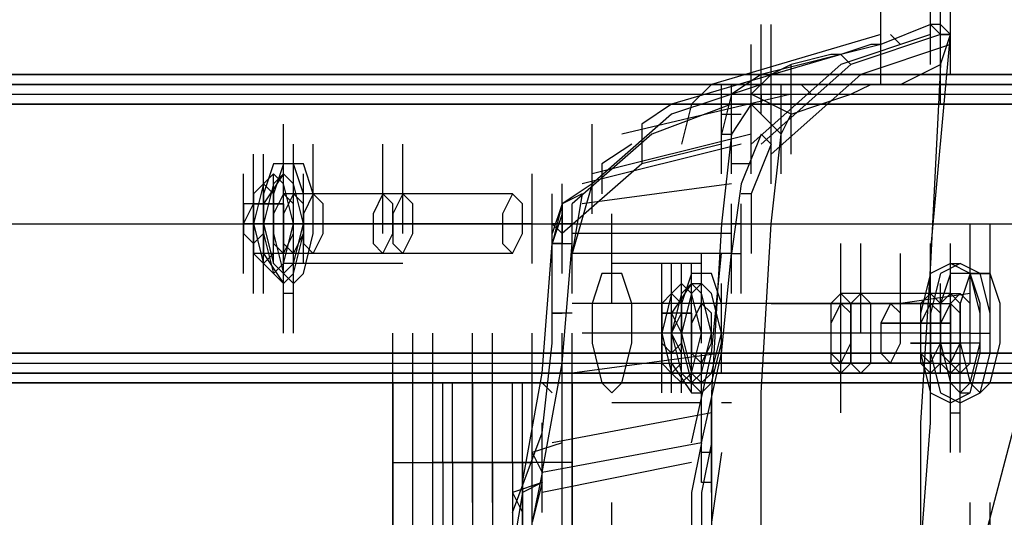
# Model space of a CAD drawing. Units: millimetres. Extents: x -1511 to 8722, y -3052 to 4423.
# Drawn here: x 732 to 890, y 863 to 943 of the extents above; entities that cross this region are included whole.
import ezdxf

# ---------------------------------------------------------------- set-up
doc = ezdxf.new("R2010")
doc.units = ezdxf.units.MM
doc.header["$LTSCALE"] = 700
doc.layers.add('HAGS-AREA', color=6, linetype='Continuous')
doc.layers.add('HAGS-PLAN', color=2, linetype='Continuous')
doc.styles.add('HAGS-DIM', font='txt.shx', dxfattribs={"height": 200})
doc.dimstyles.new('HAGS-DIM2', dxfattribs={"dimtxt": 200, "dimasz": 250, "dimexe": 200, "dimexo": 500, "dimgap": 50, "dimtad": 0, "dimdec": 1, "dimlfac": 0.001, "dimzin": 0, "dimdsep": 46, "dimtxsty": 'HAGS-DIM', "dimblk1": 'CLOSED', "dimblk2": 'CLOSED', "dimsah": 1, "dimcen": 2.5, "dimse1": 1, "dimse2": 1, "dimclrd": 2, "dimclre": 2, "dimclrt": 7, "dimadec": 0, "dimazin": 0, "dimtfac": 1, "dimtdec": 1, "dimtix": 1, "dimtmove": 0, "dimatfit": 3, "dimldrblk": 'CLOSED', "dimfxl": 0, "dimtolj": 1, "dimtzin": 0, "dimarcsym": 0})

# ---------------------------------------------------------------- blocks, each defined once
blk = doc.blocks.new('_CLOSED')
at = {"color": 0, "linetype": 'ByBlock'}
for p, q in [((-1, 0.16667), (0, 0)), ((-1, 0.16667), (-1, -0.16667)), ((0, 0), (-1, -0.16667)), ((0, 0), (-1, 0))]:
    blk.add_line(p, q, dxfattribs=at)
blk = doc.blocks.new('*D7')
at = {"layer": 'Defpoints', "color": 0}
for p in [(6038.31, 3865.89), (-14, 757.04), (6038.31, 381.54)]:
    blk.add_point(p, dxfattribs=at)
at = {"layer": 'HAGS-AREA', "color": 2, "lineweight": -2}
for p, q in [((236, 3865.89), (2700.26, 3865.89)), ((5788.31, 3865.89), (3133.59, 3865.89))]:
    blk.add_line(p, q, dxfattribs=at)
at = {"layer": 'HAGS-AREA', "color": 2, "lineweight": -2, "xscale": 250, "yscale": 250, "zscale": 250, "rotation": 180}
blk.add_blockref('_CLOSED', (-14, 3865.89), dxfattribs=at)
at = {"layer": 'HAGS-AREA', "color": 2, "lineweight": -2, "xscale": 250, "yscale": 250, "zscale": 250}
blk.add_blockref('_CLOSED', (6038.31, 3865.89), dxfattribs=at)
at = {"layer": 'HAGS-AREA', "color": 7, "insert": (2916.92, 3865.89), "char_height": 200, "attachment_point": 5, "style": 'HAGS-DIM'}
blk.add_mtext('\\A1;6.1', dxfattribs=at)
blk = doc.blocks.new('*D8')
at = {"layer": 'Defpoints', "color": 0}
for p in [(-1511.33, 4291.79), (7524.23, 538.83), (-1511.33, 471.13)]:
    blk.add_point(p, dxfattribs=at)
at = {"layer": 'HAGS-AREA', "color": 2, "lineweight": -2}
for p, q in [((-1261.33, 4291.79), (2719.04, 4291.79)), ((7274.23, 4291.79), (3185.71, 4291.79))]:
    blk.add_line(p, q, dxfattribs=at)
at = {"layer": 'HAGS-AREA', "color": 2, "lineweight": -2, "xscale": 250, "yscale": 250, "zscale": 250, "rotation": 180}
blk.add_blockref('_CLOSED', (-1511.33, 4291.79), dxfattribs=at)
at = {"layer": 'HAGS-AREA', "color": 2, "lineweight": -2, "xscale": 250, "yscale": 250, "zscale": 250}
blk.add_blockref('_CLOSED', (7524.23, 4291.79), dxfattribs=at)
at = {"layer": 'HAGS-AREA', "color": 7, "insert": (2952.37, 4291.79), "char_height": 200, "attachment_point": 5, "style": 'HAGS-DIM'}
blk.add_mtext('\\A1;9.0', dxfattribs=at)

msp = doc.modelspace()

# ---------------------------------------------------------------- linework, layer by layer
at = {"layer": 'HAGS-PLAN'}
for p, q in [((877.75, 935.62), (877.75, 949.97)), ((879.34, 935.62), (879.34, 949.97)), ((879.34, 935.62), (879.34, 949.97)), ((880.94, 934.03), (880.94, 948.38)), ((880.94, 934.03), (880.94, 948.38)), ((880.94, 934.03), (880.94, 948.38)), ((880.94, 934.03), (880.94, 948.38)), ((869.78, 932.43), (869.78, 946.78)), ((879.34, 929.24), (879.34, 943.59)), ((850.64, 927.65), (850.64, 942)), ((852.24, 927.65), (852.24, 942)), ((877.75, 942), (869.78, 938.81)), ((879.34, 942), (877.75, 942)), ((879.34, 940.41), (877.75, 942)), ((880.94, 940.41), (879.34, 942)), ((869.78, 940.41), (842.67, 932.43)), ((877.75, 940.41), (863.4, 935.62)), ((879.34, 940.41), (864.99, 935.62)), ((872.97, 938.81), (871.37, 940.41)), ((877.75, 905.33), (880.94, 940.41)), ((879.34, 935.62), (880.94, 940.41)), ((880.94, 940.41), (879.34, 940.41)), ((879.34, 940.41), (880.94, 940.41)), ((849.05, 924.46), (849.05, 938.81)), ((869.78, 938.81), (850.64, 934.03)), ((868.18, 938.81), (863.4, 937.22)), ((880.94, 938.81), (866.59, 934.03)), ((869.78, 938.81), (868.18, 938.81)), ((863.4, 937.22), (836.29, 929.24)), ((849.05, 922.87), (849.05, 937.22)), ((861.81, 937.22), (855.43, 935.62)), ((863.4, 937.22), (861.81, 937.22)), ((864.99, 935.62), (863.4, 937.22)), ((863.4, 935.62), (849.05, 922.87)), ((864.99, 935.62), (850.64, 922.87)), ((855.43, 935.62), (852.24, 934.03)), ((855.43, 921.27), (855.43, 935.62)), ((872.97, 932.43), (879.34, 935.62)), ((879.34, 935.62), (877.75, 903.73)), ((59.78, 934.03), (1152, 934.03)), ((1164.76, 934.03), (80.51, 934.03)), ((850.64, 934.03), (845.86, 930.84)), ((850.64, 934.03), (845.86, 930.84)), ((852.24, 934.03), (849.05, 930.84)), ((850.64, 934.03), (852.24, 934.03)), ((866.59, 934.03), (852.24, 921.27)), ((56.59, 932.43), (1150.41, 932.43)), ((1167.95, 932.43), (83.69, 932.43)), ((850.64, 932.43), (836.29, 927.65)), ((842.67, 932.43), (839.48, 929.24)), ((844.27, 918.08), (844.27, 932.43)), ((845.86, 918.08), (845.86, 932.43)), ((847.45, 932.43), (850.64, 932.43)), ((849.05, 918.08), (849.05, 932.43)), ((853.83, 918.08), (853.83, 932.43)), ((858.62, 930.84), (857.02, 932.43)), ((864.99, 930.84), (868.18, 932.43)), ((868.18, 932.43), (872.97, 932.43)), ((552.47, 930.84), (908.05, 930.84)), ((855.43, 930.84), (828.32, 924.46)), ((845.86, 930.84), (844.27, 924.46)), ((845.86, 930.84), (844.27, 924.46)), ((845.86, 930.84), (849.05, 930.84)), ((855.43, 927.65), (849.05, 930.84)), ((850.64, 930.84), (850.64, 929.24)), ((852.24, 916.49), (852.24, 930.84)), ((860.21, 929.24), (864.99, 930.84)), ((1148.81, 929.24), (54.99, 929.24)), ((85.29, 929.24), (1169.54, 929.24)), ((836.29, 929.24), (831.51, 926.06)), ((845.86, 929.24), (833.1, 924.46)), ((839.48, 929.24), (837.89, 922.87)), ((849.05, 929.24), (845.86, 924.46)), ((849.05, 929.24), (853.83, 924.46)), ((855.43, 927.65), (860.21, 929.24)), ((836.29, 927.65), (823.54, 916.49)), ((844.27, 927.65), (847.45, 927.65)), ((853.83, 924.46), (855.43, 927.65)), ((774.11, 911.7), (774.11, 926.06)), ((823.54, 911.7), (823.54, 926.06)), ((831.51, 926.06), (831.51, 919.68)), ((833.1, 924.46), (820.35, 913.3)), ((849.05, 924.46), (823.54, 918.08)), ((845.86, 924.46), (844.27, 910.11)), ((844.27, 924.46), (845.86, 924.46)), ((850.64, 924.46), (847.45, 916.49)), ((850.64, 924.46), (847.45, 916.49)), ((852.24, 922.87), (850.64, 924.46)), ((852.24, 910.11), (853.83, 924.46)), ((775.7, 908.52), (775.7, 922.87)), ((778.89, 908.52), (778.89, 922.87)), ((778.89, 908.52), (778.89, 922.87)), ((790.05, 908.52), (790.05, 922.87)), ((790.05, 908.52), (790.05, 922.87)), ((793.24, 908.52), (793.24, 922.87)), ((847.45, 922.87), (821.94, 916.49)), ((829.92, 922.87), (825.13, 919.68)), ((844.27, 922.87), (831.51, 919.68)), ((852.24, 922.87), (849.05, 914.89)), ((769.33, 906.92), (769.33, 921.27)), ((769.33, 906.92), (769.33, 921.27)), ((769.33, 906.92), (769.33, 921.27)), ((770.92, 906.92), (770.92, 921.27)), ((770.92, 906.92), (770.92, 921.27)), ((770.92, 906.92), (770.92, 921.27)), ((774.11, 906.92), (774.11, 921.27)), ((772.51, 919.68), (770.92, 914.89)), ((775.7, 919.68), (772.51, 919.68)), ((774.11, 919.68), (772.51, 914.89)), ((777.3, 919.68), (774.11, 919.68)), ((775.7, 919.68), (774.11, 919.68)), ((777.3, 914.89), (775.7, 919.68)), ((778.89, 914.89), (777.3, 919.68)), ((831.51, 919.68), (818.75, 908.52)), ((825.13, 919.68), (825.13, 914.89)), ((849.05, 919.68), (845.86, 919.68)), ((767.73, 903.73), (767.73, 918.08)), ((770.92, 903.73), (770.92, 918.08)), ((770.92, 903.73), (770.92, 918.08)), ((774.11, 918.08), (770.92, 913.3)), ((772.51, 918.08), (770.92, 916.49)), ((770.92, 903.73), (770.92, 918.08)), ((770.92, 903.73), (770.92, 918.08)), ((770.92, 903.73), (770.92, 918.08)), ((770.92, 903.73), (770.92, 918.08)), ((774.11, 918.08), (772.51, 916.49)), ((774.11, 918.08), (772.51, 916.49)), ((774.11, 916.49), (772.51, 918.08)), ((772.51, 903.73), (772.51, 918.08)), ((775.7, 916.49), (774.11, 918.08)), ((775.7, 916.49), (774.11, 918.08)), ((774.11, 903.73), (774.11, 918.08)), ((777.3, 903.73), (777.3, 918.08)), ((813.97, 903.73), (813.97, 918.08)), ((767.73, 902.14), (767.73, 916.49)), ((770.92, 916.49), (769.33, 910.11)), ((770.92, 916.49), (769.33, 914.89)), ((772.51, 916.49), (770.92, 910.11)), ((772.51, 916.49), (770.92, 910.11)), ((772.51, 914.89), (770.92, 916.49)), ((770.92, 902.14), (770.92, 916.49)), ((775.7, 910.11), (774.11, 916.49)), ((777.3, 910.11), (775.7, 916.49)), ((777.3, 910.11), (775.7, 916.49)), ((823.54, 916.49), (818.75, 913.3)), ((818.75, 902.14), (818.75, 916.49)), ((823.54, 916.49), (820.35, 905.33)), ((845.86, 916.49), (821.94, 913.3)), ((847.45, 916.49), (845.86, 905.33)), ((847.45, 916.49), (845.86, 905.33)), ((769.33, 914.89), (769.33, 910.11)), ((769.33, 900.54), (769.33, 914.89)), ((770.92, 914.89), (770.92, 908.52)), ((770.92, 900.54), (770.92, 914.89)), ((772.51, 914.89), (772.51, 908.52)), ((774.11, 914.89), (772.51, 911.7)), ((774.11, 914.89), (772.51, 911.7)), ((772.51, 910.11), (772.51, 914.89)), ((775.7, 914.89), (774.11, 911.7)), ((775.7, 913.3), (774.11, 914.89)), ((775.7, 914.89), (774.11, 914.89)), ((775.7, 913.3), (774.11, 914.89)), ((810.78, 914.89), (774.11, 914.89)), ((775.7, 914.89), (774.11, 911.7)), ((777.3, 913.3), (775.7, 914.89)), ((777.3, 913.3), (775.7, 914.89)), ((778.89, 914.89), (775.7, 914.89)), ((777.3, 908.52), (777.3, 914.89)), ((778.89, 914.89), (777.3, 911.7)), ((778.89, 914.89), (777.3, 911.7)), ((778.89, 908.52), (778.89, 914.89)), ((780.49, 913.3), (778.89, 914.89)), ((780.49, 913.3), (778.89, 914.89)), ((790.05, 914.89), (778.89, 914.89)), ((790.05, 914.89), (788.46, 911.7)), ((790.05, 914.89), (788.46, 911.7)), ((791.65, 913.3), (790.05, 914.89)), ((793.24, 914.89), (790.05, 914.89)), ((791.65, 913.3), (790.05, 914.89)), ((793.24, 914.89), (791.65, 911.7)), ((794.84, 913.3), (793.24, 914.89)), ((810.78, 914.89), (809.19, 911.7)), ((812.38, 913.3), (810.78, 914.89)), ((817.16, 900.54), (817.16, 914.89)), ((821.94, 914.89), (818.75, 913.3)), ((821.94, 914.89), (820.35, 905.33)), ((849.05, 914.89), (847.45, 914.89)), ((849.05, 914.89), (849.05, 905.33)), ((767.73, 910.11), (769.33, 913.3)), ((770.92, 913.3), (767.73, 913.3)), ((767.73, 913.3), (767.73, 908.52)), ((770.92, 913.3), (769.33, 913.3)), ((769.33, 910.11), (769.33, 913.3)), ((769.33, 913.3), (770.92, 913.3)), ((769.33, 913.3), (769.33, 913.3)), ((769.33, 913.3), (769.33, 910.11)), ((769.33, 898.95), (769.33, 913.3)), ((769.33, 898.95), (769.33, 913.3)), ((774.11, 913.3), (770.92, 913.3)), ((770.92, 913.3), (774.11, 913.3)), ((770.92, 910.11), (770.92, 913.3)), ((770.92, 913.3), (770.92, 910.11)), ((770.92, 908.52), (770.92, 913.3)), ((770.92, 898.95), (770.92, 913.3)), ((770.92, 898.95), (770.92, 913.3)), ((770.92, 898.95), (770.92, 913.3)), ((774.11, 913.3), (774.11, 910.11)), ((774.11, 898.95), (774.11, 913.3)), ((775.7, 908.52), (775.7, 913.3)), ((775.7, 908.52), (775.7, 913.3)), ((777.3, 908.52), (777.3, 913.3)), ((777.3, 908.52), (777.3, 913.3)), ((780.49, 908.52), (780.49, 913.3)), ((780.49, 908.52), (780.49, 913.3)), ((791.65, 908.52), (791.65, 913.3)), ((791.65, 908.52), (791.65, 913.3)), ((794.84, 908.52), (794.84, 913.3)), ((812.38, 908.52), (812.38, 913.3)), ((818.75, 913.3), (817.16, 908.52)), ((818.75, 913.3), (817.16, 906.92)), ((818.75, 913.3), (818.75, 908.52)), ((820.35, 898.95), (820.35, 913.3)), ((845.86, 898.95), (845.86, 913.3)), ((847.45, 898.95), (847.45, 913.3)), ((772.51, 911.7), (772.51, 906.92)), ((772.51, 911.7), (772.51, 906.92)), ((774.11, 911.7), (774.11, 906.92)), ((774.11, 897.35), (774.11, 911.7)), ((774.11, 911.7), (774.11, 906.92)), ((775.7, 897.35), (775.7, 911.7)), ((777.3, 911.7), (777.3, 906.92)), ((777.3, 911.7), (777.3, 906.92)), ((788.46, 911.7), (788.46, 906.92)), ((788.46, 911.7), (788.46, 906.92)), ((791.65, 911.7), (791.65, 906.92)), ((809.19, 911.7), (809.19, 906.92)), ((818.75, 911.7), (817.16, 906.92)), ((826.73, 897.35), (826.73, 911.7)), ((542.91, 910.11), (909.64, 910.11)), ((562.04, 910.11), (909.64, 910.11)), ((770.92, 910.11), (767.73, 910.11)), ((767.73, 908.52), (767.73, 910.11)), ((770.92, 910.11), (767.73, 910.11)), ((769.33, 906.92), (769.33, 910.11)), ((769.33, 910.11), (769.33, 906.92)), ((769.33, 910.11), (770.92, 903.73)), ((769.33, 910.11), (769.33, 905.33)), ((774.11, 910.11), (770.92, 910.11)), ((770.92, 905.33), (770.92, 910.11)), ((770.92, 910.11), (770.92, 908.52)), ((770.92, 910.11), (772.51, 903.73)), ((770.92, 910.11), (772.51, 903.73)), ((774.11, 910.11), (770.92, 910.11)), ((774.11, 910.11), (772.51, 910.11)), ((772.51, 905.33), (772.51, 910.11)), ((809.19, 910.11), (772.51, 910.11)), ((777.3, 910.11), (772.51, 910.11)), ((774.11, 910.11), (774.11, 905.33)), ((777.3, 910.11), (774.11, 910.11)), ((774.11, 903.73), (775.7, 910.11)), ((775.7, 903.73), (777.3, 910.11)), ((775.7, 903.73), (777.3, 910.11)), ((777.3, 910.11), (778.89, 910.11)), ((813.97, 910.11), (777.3, 910.11)), ((786.86, 910.11), (777.3, 910.11)), ((780.49, 910.11), (778.89, 910.11)), ((782.08, 910.11), (778.89, 910.11)), ((791.65, 910.11), (782.08, 910.11)), ((790.05, 910.11), (786.86, 910.11)), ((794.84, 910.11), (791.65, 910.11)), ((820.35, 910.11), (817.16, 910.11)), ((817.16, 910.11), (818.75, 908.52)), ((844.27, 910.11), (842.67, 883)), ((847.45, 910.11), (845.86, 910.11)), ((850.64, 883), (852.24, 910.11)), ((884.13, 895.76), (884.13, 910.11)), ((887.32, 895.76), (887.32, 910.11)), ((769.33, 906.92), (767.73, 908.52)), ((767.73, 908.52), (769.33, 906.92)), ((769.33, 906.92), (770.92, 908.52)), ((770.92, 908.52), (772.51, 902.14)), ((770.92, 908.52), (770.92, 906.92)), ((772.51, 908.52), (774.11, 902.14)), ((774.11, 905.33), (775.7, 908.52)), ((774.11, 905.33), (775.7, 908.52)), ((774.11, 894.17), (774.11, 908.52)), ((775.7, 902.14), (777.3, 908.52)), ((775.7, 905.33), (777.3, 908.52)), ((775.7, 905.33), (777.3, 908.52)), ((777.3, 902.14), (778.89, 908.52)), ((778.89, 905.33), (780.49, 908.52)), ((778.89, 905.33), (780.49, 908.52)), ((790.05, 905.33), (791.65, 908.52)), ((790.05, 905.33), (791.65, 908.52)), ((793.24, 905.33), (794.84, 908.52)), ((810.78, 905.33), (812.38, 908.52)), ((818.75, 908.52), (818.75, 906.92)), ((818.75, 908.52), (818.75, 906.92)), ((845.86, 908.52), (820.35, 908.52)), ((769.33, 906.92), (769.33, 906.92)), ((769.33, 905.33), (769.33, 906.92)), ((770.92, 906.92), (770.92, 905.33)), ((772.51, 906.92), (774.11, 905.33)), ((772.51, 906.92), (774.11, 905.33)), ((774.11, 906.92), (775.7, 905.33)), ((774.11, 892.57), (774.11, 906.92)), ((774.11, 906.92), (775.7, 905.33)), ((775.7, 892.57), (775.7, 906.92)), ((777.3, 906.92), (778.89, 905.33)), ((777.3, 906.92), (778.89, 905.33)), ((788.46, 906.92), (790.05, 905.33)), ((788.46, 906.92), (790.05, 905.33)), ((791.65, 906.92), (793.24, 905.33)), ((809.19, 906.92), (810.78, 905.33)), ((815.57, 886.19), (817.16, 906.92)), ((817.16, 890.98), (817.16, 906.92)), ((818.75, 906.92), (817.16, 906.92)), ((817.16, 906.92), (820.35, 906.92)), ((818.75, 887.79), (820.35, 906.92)), ((863.4, 892.57), (863.4, 906.92)), ((866.59, 892.57), (866.59, 906.92)), ((866.59, 892.57), (866.59, 906.92)), ((877.75, 892.57), (877.75, 906.92)), ((877.75, 892.57), (877.75, 906.92)), ((880.94, 892.57), (880.94, 906.92)), ((884.13, 892.57), (884.13, 906.92)), ((770.92, 905.33), (769.33, 905.33)), ((770.92, 905.33), (769.33, 905.33)), ((769.33, 905.33), (770.92, 903.73)), ((774.11, 905.33), (770.92, 905.33)), ((774.11, 905.33), (770.92, 905.33)), ((770.92, 905.33), (774.11, 900.54)), ((770.92, 903.73), (772.51, 905.33)), ((810.78, 905.33), (774.11, 905.33)), ((845.86, 905.33), (820.35, 905.33)), ((841.08, 890.98), (841.08, 905.33)), ((842.67, 889.38), (844.27, 905.33)), ((844.27, 889.38), (845.86, 905.33)), ((844.27, 889.38), (845.86, 905.33)), ((845.86, 905.33), (847.45, 905.33)), ((872.97, 890.98), (872.97, 905.33)), ((872.97, 890.98), (872.97, 905.33)), ((877.75, 878.22), (877.75, 905.33)), ((880.94, 890.98), (880.94, 905.33)), ((770.92, 903.73), (772.51, 902.14)), ((772.51, 903.73), (774.11, 902.14)), ((772.51, 903.73), (774.11, 902.14)), ((772.51, 902.14), (774.11, 903.73)), ((775.7, 903.73), (774.11, 903.73)), ((774.11, 902.14), (775.7, 903.73)), ((774.11, 902.14), (775.7, 903.73)), ((778.89, 903.73), (775.7, 903.73)), ((790.05, 903.73), (778.89, 903.73)), ((793.24, 903.73), (790.05, 903.73)), ((841.08, 903.73), (826.73, 903.73)), ((834.7, 889.38), (834.7, 903.73)), ((834.7, 889.38), (834.7, 903.73)), ((834.7, 889.38), (834.7, 903.73)), ((836.29, 889.38), (836.29, 903.73)), ((836.29, 889.38), (836.29, 903.73)), ((837.89, 889.38), (837.89, 903.73)), ((839.48, 889.38), (839.48, 903.73)), ((877.75, 903.73), (876.16, 878.22)), ((880.94, 903.73), (877.75, 902.14)), ((882.53, 903.73), (879.34, 902.14)), ((884.13, 902.14), (880.94, 903.73)), ((880.94, 903.73), (882.53, 903.73)), ((885.72, 902.14), (882.53, 903.73)), ((772.51, 902.14), (774.11, 900.54)), ((774.11, 900.54), (775.7, 902.14)), ((774.11, 902.14), (775.7, 900.54)), ((775.7, 900.54), (777.3, 902.14)), ((825.13, 902.14), (823.54, 897.35)), ((828.32, 902.14), (825.13, 902.14)), ((829.92, 897.35), (828.32, 902.14)), ((839.48, 902.14), (837.89, 897.35)), ((842.67, 902.14), (839.48, 902.14)), ((844.27, 897.35), (842.67, 902.14)), ((877.75, 902.14), (876.16, 895.76)), ((879.34, 902.14), (877.75, 895.76)), ((880.94, 902.14), (879.34, 897.35)), ((884.13, 902.14), (880.94, 902.14)), ((884.13, 902.14), (882.53, 897.35)), ((885.72, 895.76), (884.13, 902.14)), ((887.32, 902.14), (884.13, 902.14)), ((885.72, 897.35), (884.13, 902.14)), ((884.13, 902.14), (887.32, 902.14)), ((887.32, 895.76), (885.72, 902.14)), ((888.91, 897.35), (887.32, 902.14)), ((834.7, 886.19), (834.7, 900.54)), ((839.48, 900.54), (836.29, 895.76)), ((837.89, 900.54), (836.29, 898.95)), ((836.29, 886.19), (836.29, 900.54)), ((836.29, 886.19), (836.29, 900.54)), ((836.29, 886.19), (836.29, 900.54)), ((837.89, 886.19), (837.89, 900.54)), ((839.48, 900.54), (837.89, 898.95)), ((839.48, 898.95), (837.89, 900.54)), ((837.89, 886.19), (837.89, 900.54)), ((837.89, 886.19), (837.89, 900.54)), ((841.08, 900.54), (839.48, 898.95)), ((841.08, 898.95), (839.48, 900.54)), ((839.48, 900.54), (841.08, 900.54)), ((839.48, 886.19), (839.48, 900.54)), ((842.67, 898.95), (841.08, 900.54)), ((844.27, 886.19), (844.27, 900.54)), ((879.34, 886.19), (879.34, 900.54)), ((775.7, 898.95), (774.11, 898.95)), ((836.29, 898.95), (834.7, 892.57)), ((836.29, 898.95), (834.7, 897.35)), ((834.7, 884.6), (834.7, 898.95)), ((837.89, 898.95), (836.29, 892.57)), ((837.89, 897.35), (836.29, 898.95)), ((839.48, 898.95), (837.89, 892.57)), ((837.89, 884.6), (837.89, 898.95)), ((841.08, 892.57), (839.48, 898.95)), ((842.67, 892.57), (841.08, 898.95)), ((844.27, 892.57), (842.67, 898.95)), ((863.4, 898.95), (861.81, 897.35)), ((864.99, 897.35), (863.4, 898.95)), ((866.59, 898.95), (863.4, 898.95)), ((866.59, 898.95), (864.99, 897.35)), ((866.59, 898.95), (864.99, 897.35)), ((868.18, 897.35), (866.59, 898.95)), ((868.18, 897.35), (866.59, 898.95)), ((877.75, 898.95), (866.59, 898.95)), ((884.13, 898.95), (872.97, 897.35)), ((877.75, 898.95), (876.16, 897.35)), ((877.75, 898.95), (876.16, 897.35)), ((879.34, 897.35), (877.75, 898.95)), ((880.94, 898.95), (877.75, 898.95)), ((879.34, 897.35), (877.75, 898.95)), ((880.94, 898.95), (879.34, 897.35)), ((880.94, 898.95), (879.34, 897.35)), ((882.53, 898.95), (880.94, 897.35)), ((882.53, 897.35), (880.94, 898.95)), ((880.94, 898.95), (882.53, 898.95)), ((882.53, 898.95), (880.94, 897.35)), ((882.53, 897.35), (880.94, 898.95)), ((884.13, 897.35), (882.53, 898.95)), ((884.13, 897.35), (882.53, 898.95)), ((845.86, 897.35), (820.35, 897.35)), ((823.54, 897.35), (823.54, 890.98)), ((829.92, 890.98), (829.92, 897.35)), ((834.7, 883), (834.7, 897.35)), ((834.7, 897.35), (834.7, 892.57)), ((834.7, 883), (834.7, 897.35)), ((834.7, 883), (834.7, 897.35)), ((836.29, 883), (836.29, 897.35)), ((836.29, 883), (836.29, 897.35)), ((836.29, 883), (836.29, 897.35)), ((837.89, 897.35), (837.89, 890.98)), ((837.89, 892.57), (837.89, 897.35)), ((837.89, 883), (837.89, 897.35)), ((841.08, 897.35), (839.48, 894.17)), ((841.08, 897.35), (839.48, 894.17)), ((839.48, 883), (839.48, 897.35)), ((842.67, 895.76), (841.08, 897.35)), ((863.4, 897.35), (841.08, 897.35)), ((842.67, 895.76), (841.08, 897.35)), ((877.75, 897.35), (841.08, 897.35)), ((844.27, 890.98), (844.27, 897.35)), ((847.45, 897.35), (845.86, 897.35)), ((852.24, 897.35), (877.75, 897.35)), ((863.4, 897.35), (861.81, 894.17)), ((861.81, 897.35), (861.81, 892.57)), ((864.99, 895.76), (863.4, 897.35)), ((864.99, 892.57), (864.99, 897.35)), ((864.99, 897.35), (864.99, 892.57)), ((864.99, 897.35), (864.99, 892.57)), ((868.18, 892.57), (868.18, 897.35)), ((868.18, 892.57), (868.18, 897.35)), ((871.37, 897.35), (869.78, 894.17)), ((871.37, 897.35), (869.78, 894.17)), ((872.97, 895.76), (871.37, 897.35)), ((872.97, 895.76), (871.37, 897.35)), ((872.97, 897.35), (880.94, 897.35)), ((877.75, 897.35), (876.16, 894.17)), ((876.16, 897.35), (876.16, 892.57)), ((876.16, 897.35), (876.16, 892.57)), ((879.34, 895.76), (877.75, 897.35)), ((879.34, 897.35), (879.34, 892.57)), ((880.94, 897.35), (879.34, 894.17)), ((879.34, 897.35), (879.34, 890.98)), ((879.34, 897.35), (879.34, 892.57)), ((879.34, 892.57), (879.34, 897.35)), ((879.34, 892.57), (879.34, 897.35)), ((880.94, 897.35), (880.94, 892.57)), ((882.53, 895.76), (880.94, 897.35)), ((880.94, 897.35), (880.94, 892.57)), ((882.53, 892.57), (882.53, 897.35)), ((882.53, 897.35), (882.53, 890.98)), ((882.53, 892.57), (882.53, 897.35)), ((884.13, 892.57), (884.13, 897.35)), ((884.13, 892.57), (884.13, 897.35)), ((885.72, 890.98), (885.72, 897.35)), ((888.91, 890.98), (888.91, 897.35)), ((820.35, 895.76), (817.16, 895.76)), ((817.16, 895.76), (818.75, 895.76)), ((837.89, 895.76), (834.7, 895.76)), ((834.7, 895.76), (836.29, 895.76)), ((834.7, 892.57), (834.7, 895.76)), ((837.89, 895.76), (834.7, 895.76)), ((834.7, 895.76), (834.7, 890.98)), ((839.48, 895.76), (836.29, 895.76)), ((836.29, 892.57), (837.89, 895.76)), ((836.29, 895.76), (837.89, 892.57)), ((836.29, 892.57), (836.29, 895.76)), ((836.29, 895.76), (836.29, 895.76)), ((836.29, 895.76), (836.29, 892.57)), ((837.89, 895.76), (839.48, 895.76)), ((837.89, 890.98), (837.89, 895.76)), ((839.48, 895.76), (839.48, 892.57)), ((842.67, 890.98), (842.67, 895.76)), ((842.67, 890.98), (842.67, 895.76)), ((864.99, 890.98), (864.99, 895.76)), ((872.97, 890.98), (872.97, 895.76)), ((872.97, 890.98), (872.97, 895.76)), ((876.16, 895.76), (876.16, 889.38)), ((877.75, 895.76), (877.75, 889.38)), ((879.34, 890.98), (879.34, 895.76)), ((882.53, 890.98), (882.53, 895.76)), ((885.72, 889.38), (885.72, 895.76)), ((887.32, 889.38), (887.32, 895.76)), ((839.48, 894.17), (839.48, 889.38)), ((839.48, 894.17), (839.48, 889.38)), ((861.81, 894.17), (861.81, 889.38)), ((863.4, 879.82), (863.4, 894.17)), ((869.78, 894.17), (869.78, 889.38)), ((869.78, 894.17), (869.78, 889.38)), ((869.78, 894.17), (879.34, 894.17)), ((880.94, 894.17), (869.78, 894.17)), ((876.16, 894.17), (876.16, 889.38)), ((879.34, 894.17), (879.34, 889.38)), ((879.34, 894.17), (880.94, 894.17)), ((880.94, 879.82), (880.94, 894.17)), ((882.53, 879.82), (882.53, 894.17)), ((791.65, 878.22), (791.65, 892.57)), ((794.84, 878.22), (794.84, 892.57)), ((798.03, 878.22), (798.03, 892.57)), ((804.4, 878.22), (804.4, 892.57)), ((807.59, 878.22), (807.59, 892.57)), ((813.97, 878.22), (813.97, 892.57)), ((818.75, 878.22), (818.75, 892.57)), ((820.35, 878.22), (820.35, 892.57)), ((836.29, 892.57), (821.94, 892.57)), ((845.86, 892.57), (831.51, 892.57)), ((836.29, 892.57), (834.7, 892.57)), ((834.7, 890.98), (834.7, 892.57)), ((836.29, 892.57), (834.7, 892.57)), ((834.7, 892.57), (836.29, 886.19)), ((834.7, 892.57), (834.7, 887.79)), ((837.89, 889.38), (836.29, 892.57)), ((836.29, 889.38), (836.29, 892.57)), ((836.29, 892.57), (836.29, 889.38)), ((836.29, 892.57), (837.89, 886.19)), ((860.21, 892.57), (837.89, 892.57)), ((839.48, 892.57), (837.89, 892.57)), ((837.89, 892.57), (837.89, 890.98)), ((837.89, 892.57), (839.48, 886.19)), ((839.48, 892.57), (837.89, 892.57)), ((837.89, 887.79), (837.89, 892.57)), ((874.56, 892.57), (837.89, 892.57)), ((839.48, 892.57), (839.48, 889.38)), ((844.27, 892.57), (839.48, 892.57)), ((839.48, 886.19), (841.08, 892.57)), ((841.08, 886.19), (842.67, 892.57)), ((866.59, 892.57), (842.67, 892.57)), ((842.67, 886.19), (844.27, 892.57)), ((879.34, 892.57), (842.67, 892.57)), ((864.99, 892.57), (860.21, 892.57)), ((861.81, 892.57), (861.81, 887.79)), ((864.99, 887.79), (864.99, 892.57)), ((864.99, 892.57), (864.99, 887.79)), ((864.99, 892.57), (864.99, 887.79)), ((874.56, 892.57), (864.99, 892.57)), ((869.78, 892.57), (866.59, 892.57)), ((868.18, 887.79), (868.18, 892.57)), ((868.18, 887.79), (868.18, 892.57)), ((879.34, 892.57), (869.78, 892.57)), ((877.75, 892.57), (874.56, 892.57)), ((876.16, 892.57), (877.75, 892.57)), ((876.16, 892.57), (876.16, 887.79)), ((876.16, 892.57), (876.16, 887.79)), ((877.75, 892.57), (880.94, 892.57)), ((879.34, 892.57), (879.34, 887.79)), ((879.34, 892.57), (879.34, 887.79)), ((879.34, 887.79), (879.34, 892.57)), ((884.13, 892.57), (879.34, 892.57)), ((879.34, 887.79), (879.34, 892.57)), ((880.94, 892.57), (880.94, 887.79)), ((880.94, 892.57), (880.94, 887.79)), ((882.53, 887.79), (882.53, 892.57)), ((882.53, 887.79), (882.53, 892.57)), ((884.13, 887.79), (884.13, 892.57)), ((884.13, 892.57), (885.72, 892.57)), ((884.13, 887.79), (884.13, 892.57)), ((885.72, 892.57), (887.32, 892.57)), ((815.57, 876.63), (817.16, 890.98)), ((823.54, 890.98), (825.13, 884.6)), ((828.32, 884.6), (829.92, 890.98)), ((834.7, 889.38), (834.7, 890.98)), ((834.7, 890.98), (836.29, 889.38)), ((837.89, 890.98), (836.29, 889.38)), ((836.29, 889.38), (837.89, 890.98)), ((837.89, 890.98), (839.48, 884.6)), ((841.08, 887.79), (842.67, 890.98)), ((841.08, 887.79), (842.67, 890.98)), ((842.67, 884.6), (844.27, 890.98)), ((863.4, 887.79), (864.99, 890.98)), ((871.37, 887.79), (872.97, 890.98)), ((871.37, 887.79), (872.97, 890.98)), ((874.56, 890.98), (882.53, 890.98)), ((885.72, 890.98), (874.56, 890.98)), ((877.75, 887.79), (879.34, 890.98)), ((879.34, 890.98), (880.94, 884.6)), ((880.94, 887.79), (882.53, 890.98)), ((882.53, 890.98), (884.13, 884.6)), ((884.13, 884.6), (885.72, 890.98)), ((887.32, 884.6), (888.91, 890.98)), ((54.99, 889.38), (1148.81, 889.38)), ((1169.54, 889.38), (85.29, 889.38)), ((844.27, 889.38), (820.35, 886.19)), ((837.89, 889.38), (834.7, 889.38)), ((836.29, 889.38), (834.7, 889.38)), ((839.48, 889.38), (836.29, 889.38)), ((836.29, 889.38), (836.29, 889.38)), ((839.48, 889.38), (837.89, 889.38)), ((839.48, 889.38), (841.08, 887.79)), ((839.48, 875.03), (842.67, 889.38)), ((839.48, 889.38), (841.08, 887.79)), ((841.08, 875.03), (844.27, 889.38)), ((841.08, 875.03), (844.27, 889.38)), ((841.08, 875.03), (841.08, 889.38)), ((847.45, 889.38), (845.86, 889.38)), ((861.81, 889.38), (863.4, 887.79)), ((869.78, 889.38), (871.37, 887.79)), ((869.78, 889.38), (871.37, 887.79)), ((876.16, 889.38), (877.75, 883)), ((876.16, 889.38), (877.75, 887.79)), ((877.75, 889.38), (879.34, 883)), ((879.34, 889.38), (880.94, 887.79)), ((884.13, 883), (885.72, 889.38)), ((885.72, 883), (887.32, 889.38)), ((887.32, 889.38), (888.91, 889.38)), ((552.47, 887.79), (893.7, 887.79)), ((815.57, 870.25), (818.75, 887.79)), ((834.7, 887.79), (836.29, 886.19)), ((836.29, 887.79), (839.48, 883)), ((836.29, 886.19), (837.89, 887.79)), ((877.75, 887.79), (841.08, 887.79)), ((861.81, 887.79), (863.4, 886.19)), ((863.4, 886.19), (864.99, 887.79)), ((864.99, 887.79), (866.59, 886.19)), ((864.99, 887.79), (866.59, 886.19)), ((866.59, 886.19), (868.18, 887.79)), ((866.59, 886.19), (868.18, 887.79)), ((871.37, 887.79), (880.94, 887.79)), ((876.16, 887.79), (877.75, 886.19)), ((876.16, 887.79), (877.75, 886.19)), ((877.75, 886.19), (879.34, 887.79)), ((877.75, 886.19), (879.34, 887.79)), ((879.34, 887.79), (880.94, 886.19)), ((879.34, 887.79), (880.94, 886.19)), ((880.94, 887.79), (882.53, 886.19)), ((880.94, 886.19), (882.53, 887.79)), ((880.94, 873.44), (880.94, 887.79)), ((880.94, 887.79), (882.53, 886.19)), ((880.94, 886.19), (882.53, 887.79)), ((882.53, 886.19), (884.13, 887.79)), ((882.53, 873.44), (882.53, 887.79)), ((882.53, 886.19), (884.13, 887.79)), ((1150.41, 886.19), (56.59, 886.19)), ((83.69, 886.19), (1167.95, 886.19)), ((812.38, 868.65), (815.57, 886.19)), ((836.29, 886.19), (837.89, 884.6)), ((837.89, 886.19), (839.48, 884.6)), ((837.89, 884.6), (839.48, 886.19)), ((839.48, 886.19), (841.08, 884.6)), ((839.48, 884.6), (841.08, 886.19)), ((863.4, 886.19), (841.08, 886.19)), ((841.08, 884.6), (842.67, 886.19)), ((866.59, 886.19), (863.4, 886.19)), ((877.75, 886.19), (866.59, 886.19)), ((882.53, 886.19), (871.37, 886.19)), ((880.94, 886.19), (877.75, 886.19)), ((880.94, 886.19), (882.53, 886.19)), ((794.84, 884.6), (668.87, 884.6)), ((686.41, 884.6), (813.97, 884.6)), ((794.84, 884.6), (791.65, 884.6)), ((791.65, 884.6), (791.65, 871.84)), ((791.65, 884.6), (798.03, 884.6)), ((791.65, 871.84), (791.65, 884.6)), ((791.65, 884.6), (791.65, 871.84)), ((791.65, 871.84), (791.65, 884.6)), ((794.84, 871.84), (794.84, 884.6)), ((807.59, 884.6), (794.84, 884.6)), ((794.84, 884.6), (804.4, 884.6)), ((798.03, 884.6), (804.4, 884.6)), ((798.03, 871.84), (798.03, 884.6)), ((799.62, 871.84), (799.62, 884.6)), ((801.21, 871.84), (801.21, 884.6)), ((804.4, 884.6), (804.4, 871.84)), ((1049.96, 884.6), (804.4, 884.6)), ((804.4, 884.6), (818.75, 884.6)), ((804.4, 884.6), (804.4, 871.84)), ((807.59, 871.84), (807.59, 884.6)), ((813.97, 884.6), (807.59, 884.6)), ((807.59, 871.84), (807.59, 884.6)), ((810.78, 871.84), (810.78, 884.6)), ((812.38, 871.84), (812.38, 884.6)), ((813.97, 871.84), (813.97, 884.6)), ((820.35, 884.6), (813.97, 884.6)), ((818.75, 884.6), (815.57, 884.6)), ((815.57, 884.6), (817.16, 883)), ((818.75, 871.84), (818.75, 884.6)), ((818.75, 884.6), (820.35, 884.6)), ((820.35, 871.84), (820.35, 884.6)), ((820.35, 884.6), (1067.49, 884.6)), ((820.35, 871.84), (820.35, 884.6)), ((820.35, 884.6), (820.35, 871.84)), ((820.35, 871.84), (820.35, 884.6)), ((825.13, 884.6), (826.73, 883)), ((826.73, 883), (828.32, 884.6)), ((839.48, 884.6), (841.08, 883)), ((841.08, 883), (842.67, 884.6)), ((880.94, 884.6), (882.53, 883)), ((882.53, 883), (884.13, 884.6)), ((884.13, 884.6), (885.72, 883)), ((885.72, 883), (887.32, 884.6)), ((839.48, 883), (841.08, 883)), ((841.08, 868.65), (841.08, 883)), ((842.67, 883), (842.67, 865.46)), ((850.64, 865.46), (850.64, 883)), ((877.75, 883), (880.94, 881.41)), ((879.34, 883), (882.53, 881.41)), ((880.94, 881.41), (884.13, 883)), ((882.53, 881.41), (885.72, 883)), ((882.53, 883), (884.13, 883)), ((841.08, 881.41), (826.73, 881.41)), ((842.67, 867.06), (842.67, 881.41)), ((845.86, 881.41), (844.27, 881.41)), ((892.1, 881.41), (874.56, 814.44)), ((791.65, 865.46), (791.65, 879.82)), ((794.84, 865.46), (794.84, 879.82)), ((798.03, 865.46), (798.03, 879.82)), ((804.4, 865.46), (804.4, 879.82)), ((807.59, 865.46), (807.59, 879.82)), ((813.97, 865.46), (813.97, 879.82)), ((842.67, 879.82), (817.16, 875.03)), ((818.75, 865.46), (818.75, 879.82)), ((820.35, 865.46), (820.35, 879.82)), ((880.94, 879.82), (882.53, 879.82)), ((815.57, 863.87), (815.57, 878.22)), ((876.16, 878.22), (876.16, 857.49)), ((876.16, 857.49), (877.75, 878.22)), ((810.78, 863.87), (815.57, 876.63)), ((818.75, 875.03), (813.97, 873.44)), ((841.08, 875.03), (815.57, 870.25)), ((841.08, 875.03), (839.48, 867.06)), ((842.67, 875.03), (841.08, 867.06)), ((813.97, 873.44), (815.57, 870.25)), ((842.67, 873.44), (841.08, 873.44)), ((844.27, 873.44), (842.67, 862.28)), ((791.65, 871.84), (794.84, 871.84)), ((791.65, 871.84), (791.65, 833.57)), ((791.65, 833.57), (791.65, 871.84)), ((791.65, 871.84), (791.65, 833.57)), ((791.65, 833.57), (791.65, 871.84)), ((794.84, 833.57), (794.84, 871.84)), ((794.84, 871.84), (807.59, 871.84)), ((804.4, 871.84), (798.03, 871.84)), ((798.03, 830.39), (798.03, 871.84)), ((799.62, 871.84), (799.62, 827.2)), ((801.21, 871.84), (801.21, 824.01)), ((818.75, 871.84), (804.4, 871.84)), ((804.4, 871.84), (804.4, 849.52)), ((804.4, 871.84), (804.4, 824.01)), ((807.59, 871.84), (813.97, 871.84)), ((807.59, 871.84), (807.59, 833.57)), ((807.59, 871.84), (807.59, 833.57)), ((810.78, 871.84), (810.78, 833.57)), ((812.38, 871.84), (812.38, 833.57)), ((812.38, 857.49), (812.38, 871.84)), ((813.97, 833.57), (813.97, 871.84)), ((839.48, 871.84), (815.57, 867.06)), ((820.35, 871.84), (818.75, 871.84)), ((818.75, 849.52), (818.75, 871.84)), ((820.35, 871.84), (820.35, 830.39)), ((820.35, 824.01), (820.35, 871.84)), ((820.35, 871.84), (820.35, 825.6)), ((820.35, 828.79), (820.35, 871.84)), ((815.57, 870.25), (813.97, 862.28)), ((815.57, 868.65), (810.78, 867.06)), ((815.57, 868.65), (812.38, 867.06)), ((812.38, 854.3), (812.38, 868.65)), ((815.57, 868.65), (813.97, 862.28)), ((842.67, 868.65), (841.08, 868.65)), ((810.78, 867.06), (812.38, 863.87)), ((812.38, 867.06), (810.78, 857.49)), ((812.38, 867.06), (812.38, 863.87)), ((839.48, 867.06), (839.48, 859.09)), ((841.08, 867.06), (841.08, 859.09)), ((812.38, 865.46), (812.38, 859.09)), ((826.73, 851.11), (826.73, 865.46)), ((842.67, 865.46), (842.67, 855.9)), ((850.64, 855.9), (850.64, 865.46)), ((884.13, 851.11), (884.13, 865.46)), ((887.32, 851.11), (887.32, 865.46)), ((812.38, 863.87), (812.38, 860.68)), ((812.38, 863.87), (812.38, 860.68))]:
    msp.add_line(p, q, dxfattribs=at)

# ---------------------------------------------------------------- dimensions: what is measured, and where the dimension line sits
at = {"layer": 'HAGS-AREA'}
for base, p1, p2, picture, middle in [((-1511.33, 4291.79), (7524.23, 538.83), (-1511.33, 471.13), '*D8', (2952.37, 4291.79)), ((6038.31, 3865.89), (-14, 757.04), (6038.31, 381.54), '*D7', (2916.92, 3865.89))]:
    dim = msp.add_linear_dim(base=base, p1=p1, p2=p2, dimstyle='HAGS-DIM2', dxfattribs=at)
    dim.commit()
    dim.dimension.update_dxf_attribs({"geometry": picture, "text_midpoint": middle, "dimtype": 160})

doc.saveas('drawing.dxf')
